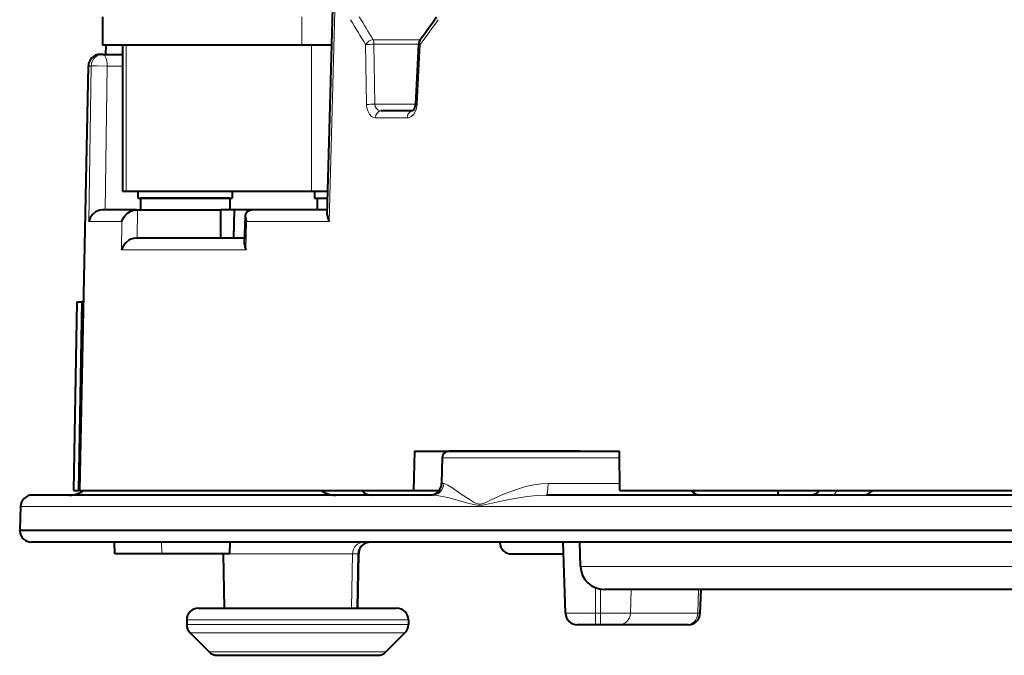
# Model space of a CAD drawing. Extents: x 81 to 821, y 23 to 577.
# Drawn here: x 99 to 141, y 63 to 90 of the extents above; entities that cross this region are included whole.
import ezdxf

# ---------------------------------------------------------------- set-up
doc = ezdxf.new("R2010")
doc.units = 0

msp = doc.modelspace()

# ---------------------------------------------------------------- linework, layer by layer
at = {"color": 7, "lineweight": 40, "ltscale": 0.385257}
msp.add_line((112.021896, 82.040329), (112.437218, 97.445023), dxfattribs=at)
at = {"color": 7, "lineweight": 13, "ltscale": 0.392433}
msp.add_line((112.104874, 81.755859), (112.529579, 97.447441), dxfattribs=at)
at = {"color": 7, "lineweight": 40, "ltscale": 0.03}
for p, q in [((102.494949, 90.447136), (102.494949, 89.247131)), ((107.502792, 81.047134), (107.508133, 82.247131))]:
    msp.add_line(p, q, dxfattribs=at)
at = {"color": 7, "lineweight": 13, "ltscale": 0.03}
for p, q in [((102.514572, 90.447136), (102.514572, 89.247131)), ((110.946953, 89.247131), (110.946953, 90.447136))]:
    msp.add_line(p, q, dxfattribs=at)
at = {"color": 7, "lineweight": 13, "ltscale": 0.050253}
msp.add_line((115.975975, 89.473259), (113.965874, 89.473259), dxfattribs=at)
at = {"color": 7, "lineweight": 40, "ltscale": 0.000491}
msp.add_line((102.514572, 89.247131), (102.494949, 89.247131), dxfattribs=at)
at = {"color": 7, "lineweight": 40, "ltscale": 0.006768}
msp.add_line((102.785309, 89.247131), (102.514572, 89.247131), dxfattribs=at)
at = {"color": 7, "lineweight": 40, "ltscale": 0.010004}
msp.add_line((102.62587, 89.247131), (102.613998, 88.84713), dxfattribs=at)
at = {"color": 7, "lineweight": 40, "ltscale": 0.204041}
msp.add_line((110.946953, 89.247131), (102.785309, 89.247131), dxfattribs=at)
at = {"color": 7, "lineweight": 40, "ltscale": 0.155}
msp.add_line((103.342957, 89.247131), (103.342957, 83.047134), dxfattribs=at)
at = {"color": 7, "lineweight": 13, "ltscale": 0.155}
for p, q in [((103.488586, 89.247131), (103.488586, 83.047134)), ((111.355331, 89.247131), (111.355331, 83.047134))]:
    msp.add_line(p, q, dxfattribs=at)
at = {"color": 7, "lineweight": 40, "ltscale": 0.031726}
msp.add_line((112.215973, 89.247131), (110.946953, 89.247131), dxfattribs=at)
at = {"color": 7, "lineweight": 13, "ltscale": 0.063643}
for p, q in [((113.689697, 86.72097), (113.647972, 89.266365)), ((114.039978, 86.73143), (113.998634, 89.276825))]:
    msp.add_line(p, q, dxfattribs=at)
at = {"color": 7, "lineweight": 13, "ltscale": 0.047378}
msp.add_line((115.893753, 89.276825), (113.998634, 89.276825), dxfattribs=at)
at = {"color": 7, "lineweight": 40, "ltscale": 0.063726}
msp.add_line((115.893768, 89.277084), (115.758224, 86.731659), dxfattribs=at)
at = {"color": 7, "lineweight": 13, "ltscale": 0.063726}
msp.add_line((115.966461, 89.266365), (115.830414, 86.72097), dxfattribs=at)
at = {"color": 7, "lineweight": 40, "ltscale": 0.000385}
msp.add_line((102.389084, 88.847137), (102.404495, 88.847137), dxfattribs=at)
at = {"color": 7, "lineweight": 40, "ltscale": 0.00233}
msp.add_line((102.497681, 88.847137), (102.404495, 88.847137), dxfattribs=at)
at = {"color": 7, "lineweight": 40, "ltscale": 0.021132}
msp.add_line((102.497681, 88.847137), (103.342957, 88.847137), dxfattribs=at)
at = {"color": 7, "lineweight": 40, "ltscale": 0.450343}
msp.add_line((101.527298, 70.347137), (101.889191, 88.357208), dxfattribs=at)
msp.add_line((101.527298, 70.347137), (101.889191, 88.357208), dxfattribs=at)
at = {"color": 7, "lineweight": 13, "ltscale": 0.45031}
msp.add_line((101.546097, 70.347137), (101.909706, 88.355865), dxfattribs=at)
at = {"color": 7, "lineweight": 13, "ltscale": 0.000514}
msp.add_line((101.889191, 88.357208), (101.909706, 88.355865), dxfattribs=at)
at = {"color": 7, "lineweight": 13, "ltscale": 0.002349}
msp.add_line((102.003677, 88.355865), (101.909706, 88.355865), dxfattribs=at)
at = {"color": 7, "lineweight": 13, "ltscale": 0.165016}
msp.add_line((102.003677, 88.355865), (101.912476, 81.755859), dxfattribs=at)
at = {"color": 7, "lineweight": 13, "ltscale": 0.152733}
msp.add_line((102.684959, 88.355865), (102.600365, 82.247131), dxfattribs=at)
at = {"color": 7, "lineweight": 13, "ltscale": 0.01645}
msp.add_line((102.684959, 88.355865), (103.342957, 88.355865), dxfattribs=at)
at = {"color": 7, "lineweight": 13, "ltscale": 0.042956}
msp.add_line((115.758209, 86.73143), (114.039978, 86.73143), dxfattribs=at)
at = {"color": 7, "lineweight": 40, "ltscale": 0.033482}
msp.add_line((115.638817, 86.447136), (114.299545, 86.447136), dxfattribs=at)
at = {"color": 7, "lineweight": 13, "ltscale": 0.03365}
msp.add_line((115.40937, 86.152374), (114.063385, 86.152374), dxfattribs=at)
at = {"color": 7, "lineweight": 40, "ltscale": 0.003641}
for p, q in [((103.342957, 83.047134), (103.488586, 83.047134)), ((103.993851, 82.747131), (104.139481, 82.747131)), ((111.485985, 82.747131), (111.631615, 82.747131))]:
    msp.add_line(p, q, dxfattribs=at)
at = {"color": 7, "lineweight": 40, "ltscale": 0.196669}
msp.add_line((103.488586, 83.047134), (111.355331, 83.047134), dxfattribs=at)
at = {"color": 7, "lineweight": 40, "ltscale": 0.0075}
for p, q in [((103.993851, 83.047134), (103.993851, 82.747131)), ((107.993851, 83.047134), (107.993851, 82.747131)), ((111.485985, 83.047134), (111.485985, 82.747131))]:
    msp.add_line(p, q, dxfattribs=at)
at = {"color": 7, "lineweight": 40, "ltscale": 0.095}
msp.add_line((107.893852, 82.747131), (104.093857, 82.747131), dxfattribs=at)
at = {"color": 7, "lineweight": 40, "ltscale": 0.0125}
for p, q in [((104.093857, 82.747131), (104.093857, 82.247131)), ((107.893852, 82.747131), (107.893852, 82.247131))]:
    msp.add_line(p, q, dxfattribs=at)
at = {"color": 7, "lineweight": 40, "ltscale": 0.096359}
msp.add_line((104.139481, 82.747131), (107.993851, 82.747131), dxfattribs=at)
at = {"color": 7, "lineweight": 40, "ltscale": 0.017341}
msp.add_line((111.355331, 83.047134), (112.048988, 83.047134), dxfattribs=at)
at = {"color": 7, "lineweight": 40, "ltscale": 0.012502}
msp.add_line((111.594711, 82.747131), (111.585983, 82.247131), dxfattribs=at)
at = {"color": 7, "lineweight": 40, "ltscale": 0.010233}
msp.add_line((111.631615, 82.747131), (112.040916, 82.747131), dxfattribs=at)
at = {"color": 7, "lineweight": 40, "ltscale": 0.035825}
msp.add_line((103.91745, 82.247131), (102.484459, 82.247131), dxfattribs=at)
at = {"color": 7, "lineweight": 40, "ltscale": 0.00155}
msp.add_line((103.91745, 82.247131), (103.979446, 82.247131), dxfattribs=at)
at = {"color": 7, "lineweight": 13, "ltscale": 0.030002}
for p, q in [((103.965439, 81.047134), (103.979446, 82.247131)), ((103.290207, 80.555862), (103.304153, 81.755859))]:
    msp.add_line(p, q, dxfattribs=at)
at = {"color": 7, "lineweight": 40, "ltscale": 0.08817}
msp.add_line((103.979446, 82.247131), (107.506256, 82.247131), dxfattribs=at)
at = {"color": 7, "lineweight": 40, "ltscale": 0.02044}
msp.add_line((107.502792, 81.42952), (107.506256, 82.247131), dxfattribs=at)
at = {"color": 7, "lineweight": 40, "ltscale": 4.7e-05}
msp.add_line((107.508133, 82.247131), (107.506256, 82.247131), dxfattribs=at)
at = {"color": 7, "lineweight": 40, "ltscale": 0.013971}
msp.add_line((108.066986, 82.247131), (107.508133, 82.247131), dxfattribs=at)
at = {"color": 7, "lineweight": 40, "ltscale": 0.030003}
msp.add_line((108.066986, 82.247131), (108.050964, 81.047134), dxfattribs=at)
at = {"color": 7, "lineweight": 40, "ltscale": 0.018481}
msp.add_line((108.806213, 82.247131), (108.066986, 82.247131), dxfattribs=at)
at = {"color": 7, "lineweight": 40, "ltscale": 0.030013}
msp.add_line((108.516403, 80.79409), (108.546097, 81.994263), dxfattribs=at)
at = {"color": 7, "lineweight": 40, "ltscale": 0.080531}
msp.add_line((112.027466, 82.247131), (108.806229, 82.247131), dxfattribs=at)
at = {"color": 7, "lineweight": 13, "ltscale": 0.034792}
msp.add_line((103.304153, 81.755859), (101.912476, 81.755859), dxfattribs=at)
at = {"color": 7, "lineweight": 40, "ltscale": 0.00956}
msp.add_line((107.501175, 81.047134), (107.502792, 81.42952), dxfattribs=at)
at = {"color": 7, "lineweight": 13, "ltscale": 0.030009}
msp.add_line((108.571991, 80.555862), (108.601776, 81.755859), dxfattribs=at)
at = {"color": 7, "lineweight": 13, "ltscale": 0.087577}
msp.add_line((112.104874, 81.755859), (108.601776, 81.755859), dxfattribs=at)
at = {"color": 7, "lineweight": 40, "ltscale": 0.115476}
msp.add_line((108.522675, 81.047134), (103.903641, 81.047134), dxfattribs=at)
at = {"color": 7, "lineweight": 13, "ltscale": 0.132045}
msp.add_line((108.571991, 80.555862), (103.290207, 80.555862), dxfattribs=at)
at = {"color": 7, "lineweight": 40, "ltscale": 0.20003}
for p, q in [((101.272278, 70.343735), (101.410782, 78.343735)), ((101.609146, 78.343735), (101.470642, 70.343735))]:
    msp.add_line(p, q, dxfattribs=at)
at = {"color": 7, "lineweight": 40, "ltscale": 0.004959}
for p, q in [((101.410782, 78.343735), (101.609146, 78.343735)), ((101.272278, 70.343735), (101.470642, 70.343735))]:
    msp.add_line(p, q, dxfattribs=at)
at = {"color": 7, "lineweight": 40, "ltscale": 0.001965}
msp.add_line((101.687752, 78.343735), (101.609146, 78.343735), dxfattribs=at)
at = {"color": 7, "lineweight": 40, "ltscale": 0.041762}
msp.add_line((115.713509, 72.017136), (115.674202, 70.347137), dxfattribs=at)
at = {"color": 7, "lineweight": 40, "ltscale": 0.217657}
msp.add_line((115.713509, 72.017136), (124.4198, 72.017136), dxfattribs=at)
at = {"color": 7, "lineweight": 40, "ltscale": 0.000366}
msp.add_line((117.096832, 72.002495), (117.097168, 72.017136), dxfattribs=at)
at = {"color": 7, "lineweight": 40, "ltscale": 0.13868}
msp.add_line((122.736603, 72.017136), (117.189392, 72.017136), dxfattribs=at)
at = {"color": 7, "lineweight": 40, "ltscale": 0.04175}
msp.add_line((124.422791, 70.347137), (124.4198, 72.017136), dxfattribs=at)
at = {"color": 7, "lineweight": 40, "ltscale": 0.027103}
msp.add_line((116.889435, 71.722366), (116.870514, 70.638412), dxfattribs=at)
at = {"color": 7, "lineweight": 13, "ltscale": 0.188272}
msp.add_line((124.420326, 71.722366), (116.889435, 71.722366), dxfattribs=at)
at = {"color": 7, "lineweight": 13, "ltscale": 0.00242}
msp.add_line((116.967331, 70.638412), (116.870514, 70.638412), dxfattribs=at)
at = {"color": 7, "lineweight": 13, "ltscale": 0.076004}
msp.add_line((124.422272, 70.638412), (121.382103, 70.638412), dxfattribs=at)
at = {"color": 7, "lineweight": 40, "ltscale": 0.001407}
msp.add_line((101.526917, 70.343735), (101.470642, 70.343735), dxfattribs=at)
at = {"color": 7, "lineweight": 40, "ltscale": 0.00047}
msp.add_line((101.546097, 70.347137), (101.527298, 70.347137), dxfattribs=at)
at = {"color": 7, "lineweight": 40, "ltscale": 0.353203}
msp.add_line((101.546097, 70.347137), (115.674202, 70.347137), dxfattribs=at)
at = {"color": 7, "lineweight": 40, "ltscale": 0.001369}
msp.add_line((113.560951, 70.34716), (113.525742, 70.305206), dxfattribs=at)
at = {"color": 7, "lineweight": 40, "ltscale": 0.02741}
msp.add_line((115.674202, 70.347137), (116.770599, 70.347137), dxfattribs=at)
at = {"color": 7, "lineweight": 40, "ltscale": 0.424632}
msp.add_line((124.422791, 70.347137), (141.408066, 70.347137), dxfattribs=at)
at = {"color": 7, "lineweight": 40, "ltscale": 0.002932}
msp.add_line((127.577774, 70.229889), (127.574806, 70.347137), dxfattribs=at)
at = {"color": 7, "lineweight": 40, "ltscale": 0.005001}
msp.add_line((131.130341, 70.347137), (131.133835, 70.147141), dxfattribs=at)
at = {"color": 7, "lineweight": 40, "ltscale": 0.424116}
msp.add_line((116.476639, 70.147141), (99.512001, 70.147141), dxfattribs=at)
at = {"color": 7, "lineweight": 40}
for p, q in [((191.184265, 70.147141), (121.312492, 70.147141)), ((191.440872, 68.647141), (98.976776, 68.647141)), ((191.201019, 68.147141), (99.477081, 68.147141)), ((148.457474, 66.147141), (123.762306, 66.147141))]:
    msp.add_line(p, q, dxfattribs=at)
at = {"color": 7, "lineweight": 40, "ltscale": 0.025452}
for p, q in [((99.012306, 69.664581), (98.976776, 68.647141)), ((127.836655, 65.129684), (127.872185, 66.147141))]:
    msp.add_line(p, q, dxfattribs=at)
at = {"color": 7, "lineweight": 13}
for p, q in [((191.423843, 69.664581), (99.012306, 69.664581)), ((191.440582, 68.629684), (98.977386, 68.629684)), ((148.437988, 67.112236), (122.762917, 67.112236))]:
    msp.add_line(p, q, dxfattribs=at)
at = {"color": 7, "lineweight": 40, "ltscale": 0.000437}
for p, q in [((98.977386, 68.629684), (98.976776, 68.647141)), ((119.341522, 68.129684), (119.340912, 68.147141))]:
    msp.add_line(p, q, dxfattribs=at)
at = {"color": 7, "lineweight": 40, "ltscale": 0.012508}
for p, q in [((103.011696, 67.647141), (102.994232, 68.147141)), ((107.884079, 67.647141), (107.901543, 68.147141))]:
    msp.add_line(p, q, dxfattribs=at)
at = {"color": 7, "lineweight": 13, "ltscale": 0.012507}
msp.add_line((105.003845, 67.647141), (104.986984, 68.147141), dxfattribs=at)
at = {"color": 7, "lineweight": 13, "ltscale": 0.066976}
msp.add_line((119.341522, 68.129684), (122.020576, 68.129684), dxfattribs=at)
at = {"color": 7, "lineweight": 40, "ltscale": 0.075482}
msp.add_line((122.125336, 65.129684), (122.019966, 68.147141), dxfattribs=at)
at = {"color": 7, "lineweight": 40, "ltscale": 0.025888}
msp.add_line((122.762917, 67.112236), (122.726776, 68.147141), dxfattribs=at)
at = {"color": 7, "lineweight": 40, "ltscale": 0.049804}
msp.add_line((105.003845, 67.647141), (103.011696, 67.647141), dxfattribs=at)
at = {"color": 7, "lineweight": 40, "ltscale": 0.072006}
msp.add_line((107.884079, 67.647141), (105.003845, 67.647141), dxfattribs=at)
at = {"color": 7, "lineweight": 40, "ltscale": 0.057727}
for p, q in [((107.666229, 65.347137), (107.625931, 67.655861)), ((113.311951, 65.347137), (113.352249, 67.655861))]:
    msp.add_line(p, q, dxfattribs=at)
at = {"color": 7, "lineweight": 13, "ltscale": 0.13009}
msp.add_line((113.087982, 67.655861), (107.884399, 67.655861), dxfattribs=at)
at = {"color": 7, "lineweight": 13, "ltscale": 0.057727}
for p, q in [((113.047989, 65.347137), (113.087982, 67.655861)), ((113.278702, 65.347137), (113.318497, 67.655861))]:
    msp.add_line(p, q, dxfattribs=at)
at = {"color": 7, "lineweight": 13, "ltscale": 0.005763}
msp.add_line((113.318497, 67.655861), (113.087982, 67.655861), dxfattribs=at)
at = {"color": 7, "lineweight": 13, "ltscale": 0.000844}
msp.add_line((113.352249, 67.655861), (113.318497, 67.655861), dxfattribs=at)
at = {"color": 7, "lineweight": 40, "ltscale": 0.054905}
msp.add_line((119.841217, 67.647141), (122.03743, 67.647141), dxfattribs=at)
at = {"color": 7, "lineweight": 13, "ltscale": 0.027111}
msp.add_line((123.402512, 65.129684), (123.402512, 66.214142), dxfattribs=at)
at = {"color": 7, "lineweight": 13, "ltscale": 0.025757}
msp.add_line((123.602646, 65.129684), (123.602646, 66.159981), dxfattribs=at)
at = {"color": 7, "lineweight": 13, "ltscale": 0.025452}
msp.add_line((124.878937, 65.129684), (124.914444, 66.147141), dxfattribs=at)
at = {"color": 7, "lineweight": 13, "ltscale": 0.02545}
msp.add_line((127.736145, 65.129684), (127.768875, 66.147141), dxfattribs=at)
at = {"color": 7, "lineweight": 40, "ltscale": 0.21}
msp.add_line((106.559174, 65.347137), (114.959175, 65.347137), dxfattribs=at)
at = {"color": 7, "lineweight": 40, "ltscale": 0.134544}
msp.add_line((107.666229, 65.347137), (113.047989, 65.347137), dxfattribs=at)
at = {"color": 7, "lineweight": 40, "ltscale": 0.005768}
msp.add_line((113.047989, 65.347137), (113.278702, 65.347137), dxfattribs=at)
at = {"color": 7, "lineweight": 40, "ltscale": 0.000831}
msp.add_line((113.278702, 65.347137), (113.311951, 65.347137), dxfattribs=at)
at = {"color": 7, "lineweight": 40, "ltscale": 0.004822}
for p, q in [((106.059174, 64.847137), (106.059174, 64.654243)), ((115.459175, 64.847137), (115.459175, 64.654243))]:
    msp.add_line(p, q, dxfattribs=at)
at = {"color": 7, "lineweight": 13, "ltscale": 0.235}
for p, q in [((106.059174, 64.847137), (115.459175, 64.847137)), ((106.059174, 64.654243), (115.459175, 64.654243))]:
    msp.add_line(p, q, dxfattribs=at)
at = {"color": 7, "lineweight": 13, "ltscale": 0.031929}
msp.add_line((123.402512, 65.129684), (122.125336, 65.129684), dxfattribs=at)
at = {"color": 7, "lineweight": 13, "ltscale": 0.005003}
msp.add_line((123.602646, 65.129684), (123.402512, 65.129684), dxfattribs=at)
at = {"color": 7, "lineweight": 13, "ltscale": 0.012064}
for p, q in [((123.402512, 64.647141), (123.402512, 65.129684)), ((123.602646, 64.647141), (123.602646, 65.129684))]:
    msp.add_line(p, q, dxfattribs=at)
at = {"color": 7, "lineweight": 13, "ltscale": 0.031907}
msp.add_line((124.878937, 65.129684), (123.602646, 65.129684), dxfattribs=at)
at = {"color": 7, "lineweight": 13, "ltscale": 0.07143}
msp.add_line((127.736145, 65.129684), (124.878937, 65.129684), dxfattribs=at)
at = {"color": 7, "lineweight": 13, "ltscale": 0.002513}
msp.add_line((127.836655, 65.129684), (127.736145, 65.129684), dxfattribs=at)
at = {"color": 7, "lineweight": 40, "ltscale": 0.019437}
msp.add_line((123.402512, 64.647141), (122.625031, 64.647141), dxfattribs=at)
at = {"color": 7, "lineweight": 40, "ltscale": 0.005003}
msp.add_line((123.602646, 64.647141), (123.402512, 64.647141), dxfattribs=at)
at = {"color": 7, "lineweight": 40, "ltscale": 0.019423}
msp.add_line((124.379585, 64.647141), (123.602646, 64.647141), dxfattribs=at)
at = {"color": 7, "lineweight": 40, "ltscale": 0.072405}
msp.add_line((127.275772, 64.647141), (124.379585, 64.647141), dxfattribs=at)
at = {"color": 7, "lineweight": 40, "ltscale": 0.00153}
msp.add_line((127.33696, 64.647141), (127.275772, 64.647141), dxfattribs=at)
at = {"color": 7, "lineweight": 13, "ltscale": 0.227678}
msp.add_line((106.205627, 64.30069), (115.312729, 64.30069), dxfattribs=at)
at = {"color": 7, "lineweight": 40, "ltscale": 0.028535}
msp.add_line((106.205627, 64.30069), (107.012726, 63.493584), dxfattribs=at)
at = {"color": 7, "lineweight": 40, "ltscale": 0.028536}
msp.add_line((115.312729, 64.30069), (114.505623, 63.493584), dxfattribs=at)
at = {"color": 7, "lineweight": 13, "ltscale": 0.187322}
msp.add_line((107.012726, 63.493584), (114.505623, 63.493584), dxfattribs=at)
at = {"color": 7, "lineweight": 40, "ltscale": 0.169645}
msp.add_line((107.366287, 63.347137), (114.152069, 63.347137), dxfattribs=at)
at = {"color": 7, "lineweight": 13}
for points in [[(102.684959, 88.355865), (102.249763, 88.361176), (102.017456, 88.357193), (102.003677, 88.355865)], [(114.063385, 86.152374), (113.978699, 86.167061), (113.899429, 86.210037), (113.804482, 86.312378), (113.736221, 86.450928), (113.702507, 86.582123), (113.689697, 86.72097)], [(114.299545, 86.447136), (114.184044, 86.476196), (114.092392, 86.559685), (114.054085, 86.640198), (114.039978, 86.73143)], [(115.830414, 86.72097), (115.787086, 86.495239), (115.686279, 86.305725), (115.582748, 86.208023), (115.462952, 86.157524), (115.40937, 86.152374)], [(121.382103, 70.638412), (121.074799, 70.622932), (120.77359, 70.581223), (120.421829, 70.504364), (120.081314, 70.404861), (119.499939, 70.185898), (118.965775, 69.941254), (118.744438, 69.837311), (118.633423, 69.792976), (118.491196, 69.766251), (118.353668, 69.79554), (118.256683, 69.839264), (118.073975, 69.94278), (117.702232, 70.186287), (117.299591, 70.466957), (117.138283, 70.571205), (117.016014, 70.629852), (116.967331, 70.638412)], [(121.312492, 70.147141), (120.9039, 70.131149), (120.50135, 70.090088), (119.730148, 69.961739), (118.999756, 69.800674), (118.738976, 69.742409), (118.608887, 69.71962), (118.392906, 69.71743), (118.226311, 69.748199), (117.987114, 69.808365), (117.13633, 70.038223), (116.824326, 70.107841), (116.678856, 70.131729), (116.476639, 70.147141)]]:
    msp.add_lwpolyline(points, dxfattribs=at)
at = {"color": 7, "lineweight": 40}
for points in [[(115.758224, 86.731659), (115.723801, 86.568054), (115.664719, 86.469757), (115.634583, 86.446686)], [(102.484459, 82.247131), (102.375397, 82.235275), (102.194809, 82.162094), (102.061005, 82.051926), (101.962601, 81.908905), (101.912476, 81.755859)], [(103.304153, 81.755859), (103.39119, 81.942406), (103.460655, 82.029938), (103.547714, 82.10981), (103.664787, 82.183815), (103.804504, 82.234177), (103.91745, 82.247131)], [(108.546097, 81.994263), (108.565598, 82.097725), (108.627441, 82.187172), (108.703476, 82.230858), (108.806229, 82.247131)], [(103.903641, 81.047134), (103.796921, 81.035545), (103.697083, 81.004646), (103.607727, 80.960205), (103.472, 80.855789), (103.372398, 80.735039), (103.290207, 80.555862)]]:
    msp.add_lwpolyline(points, dxfattribs=at)
at = {"color": 7, "lineweight": 13}
for centre, radius, start, end in [((193.422592, 138.372681), 93.677218, 210.860019, 211.614919), ((193.946564, 138.455261), 93.787768, 210.789163, 211.484257), ((197.386414, 31.309105), 99.941246, 143.809455, 144.555558), ((114.047302, 88.999123), 0.48129, 99.744579, 146.208573), ((113.962692, 84.413712), 4.863106, 89.576599, 93.710796), ((115.97261, 89.59584), 0.3289, 256.106252, 268.9308), ((102.40741, 88.350189), 0.497345, 90.335542, 179.346356), ((114.00473, 81.858383), 4.873032, 89.585533, 93.706787), ((115.836044, 87.044769), 0.323188, 256.041167, 269.002551), ((116.471382, 70.641678), 0.495261, 270.608936, 359.622591)]:
    msp.add_arc(centre, radius, start, end, dxfattribs=at)
at = {"color": 7, "lineweight": 40}
for centre, radius, start, end in [((197.736481, 31.50029), 100.227971, 143.994048, 144.688132), ((116.196213, 89.259926), 0.302974, 144.771037, 176.752564), ((102.389084, 88.347137), 0.5, 90.000003, 178.845239), ((109.097565, 81.999466), 0.55194, 180.541042, 206.167379), ((112.605965, 82.060318), 0.58537, 181.960136, 211.282548), ((109.06781, 80.799255), 0.55188, 180.537148, 206.146628), ((117.189392, 71.717133), 0.3, 90.000003, 178.999997), ((116.37059, 70.647141), 0.5, 269.999997, 359), ((101.088226, 71.147141), 1, 269.999997, 306.873358), ((112.365326, 71.147141), 1, 233.12395, 269.999997), ((113.890579, 70.647141), 0.499999, 216.866979, 269.999991), ((127.853294, 70.647141), 0.499999, 216.866747, 269.999991), ((132.48407, 70.647141), 0.499999, 270.000004, 323.130472), ((134.736191, 70.640015), 0.493075, 270.454362, 311.157956), ((134.741791, 70.639389), 0.489087, 310.713191, 323.309078), ((99.512001, 69.647141), 0.5, 90.000003, 178.000003), ((99.477081, 68.647141), 0.5, 181.999997, 269.999997), ((113.852173, 67.647141), 0.5, 90.000003, 178.999997), ((119.841217, 68.147141), 0.5, 181.999997, 269.999997), ((123.762306, 67.147141), 1, 181.999997, 269.999997), ((106.559174, 64.847137), 0.5, 90.000003, 180.000005), ((114.959175, 64.847137), 0.5, 0, 90.000003), ((122.625031, 65.147141), 0.5, 181.999997, 269.999997), ((127.33696, 65.147141), 0.5, 269.999997, 358), ((106.559174, 64.654243), 0.5, 180.000005, 225), ((114.959175, 64.654243), 0.5, 314.999999, 360), ((107.366287, 63.847137), 0.5, 225, 269.999997), ((114.152069, 63.847137), 0.5, 269.999997, 314.999999)]:
    msp.add_arc(centre, radius, start, end, dxfattribs=at)
at = {"color": 7, "lineweight": 13}
for centre, major_axis, ratio, start_param, end_param in [((113.886406, 89.261124), (0, 0.300003), 0.374607, 4.764749029, 5.497787347), ((116.193344, 89.261124), (0.244812, -0.173409), 0.542965, 3.140094581, 4.034421987), ((102.497681, 88.347137), (0, 0.5), 0.988169, 6.283185307, 7.836528341), ((102.497681, 88.347137), (0, 0.5), 0.374607, 4.729842273, 6.283185307), ((114.299545, 86.147141), (0, -0.300003), 0.787288, 3.141591975, 4.694935125), ((115.638817, 86.147141), (0, 0.300003), 0.764939, 6.283185307, 7.836528341), ((121.312492, 70.647141), (0, -0.5), 0.139245, 0, 1.553343034), ((133.448685, 70.647141), (0, 0.5), 0.446484, 3.141592654, 4.068907048), ((113.584122, 67.647141), (0, -0.5), 0.992416, 3.141592654, 4.694935688), ((113.812271, 67.647141), (0, -0.5), 0.987688, 3.141592654, 4.694935688), ((124.379585, 65.147141), (0, -0.5), 0.999318, 0, 1.535889742), ((127.275772, 65.147141), (0, -0.5), 0.9213, 0, 1.535889742)]:
    msp.add_ellipse(centre, major_axis=major_axis, ratio=ratio, start_param=start_param, end_param=end_param, dxfattribs=at)

doc.saveas('drawing.dxf')
